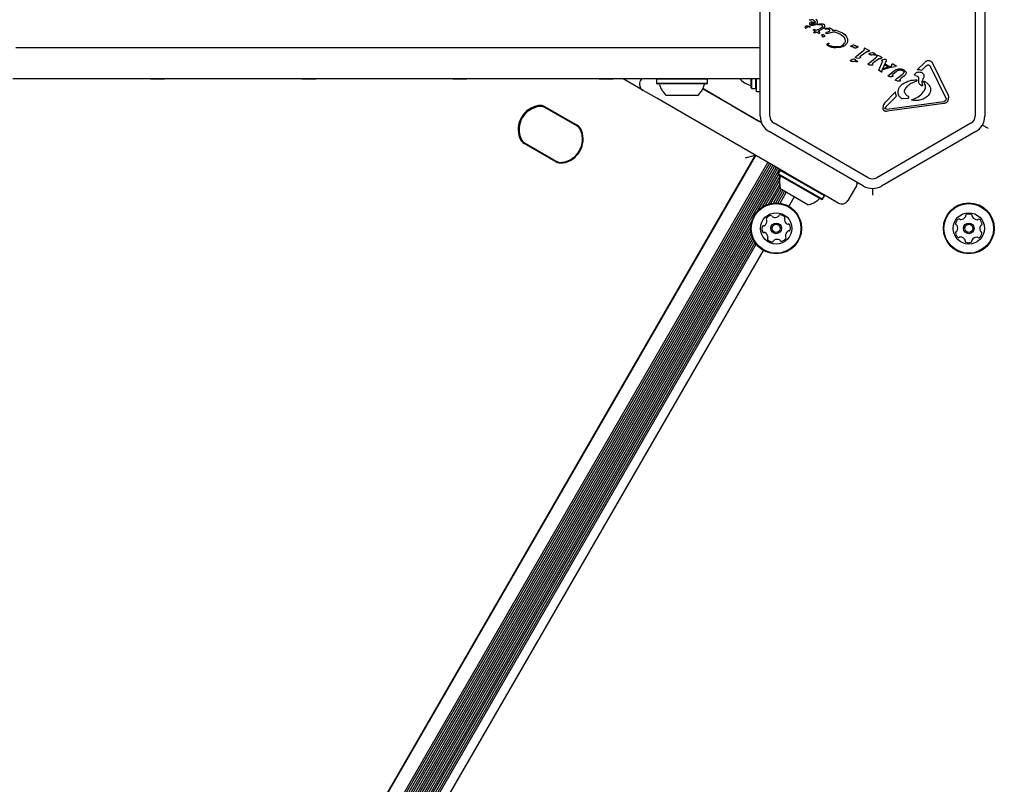
# Model space of a CAD drawing. Units: millimetres. Extents: x 470 to 1560, y 419 to 1615.
# Drawn here: x 947 to 988, y 805 to 837 of the extents above; entities that cross this region are included whole.
import ezdxf

# ---------------------------------------------------------------- set-up
doc = ezdxf.new("R2010")
doc.units = ezdxf.units.MM
doc.header["$LTSCALE"] = 100
doc.styles.add('SLDTEXTSTYLE0', font='TXT', dxfattribs={"width": 0.75})
doc.dimstyles.new('SLDDIMSTYLE5', dxfattribs={"dimtxt": 15.875, "dimasz": 8, "dimexe": 0, "dimexo": 0.0625, "dimgap": 3.96875, "dimtad": 2, "dimdec": 0, "dimrnd": 1e-09, "dimzin": 12, "dimdsep": 46, "dimtxsty": 'SLDTEXTSTYLE0', "dimblk1": 'DOT', "dimblk2": 'DOT', "dimsah": 1, "dimcen": 0.09, "dimse1": 1, "dimse2": 1, "dimadec": 0, "dimazin": 3, "dimtfac": 1, "dimtdec": 0, "dimtofl": 0, "dimtmove": 0, "dimatfit": 3, "dimldrblk": 'DOT', "dimfxl": 0, "dimfrac": 2, "dimtolj": 1, "dimtzin": 12, "dimarcsym": 0})

# ---------------------------------------------------------------- blocks, each defined once
blk = doc.blocks.new('_Dot')
at = {"color": 0, "linetype": 'ByBlock', "lineweight": -2}
blk.add_line((-0.5, 0), (-1, 0), dxfattribs=at)
at = {"color": 0, "linetype": 'ByBlock', "const_width": 0.5}
blk.add_lwpolyline([(-0.25, 0, 1), (0.25, 0, 1)], format="xyb", close=True, dxfattribs=at)
blk = doc.blocks.new('_D_11')
at = {"color": 7, "linetype": 'Continuous', "lineweight": 18}
blk.add_line((491.243, 634.556), (491.243, 1436.234), dxfattribs=at)
at = {"color": 7, "linetype": 'Continuous', "lineweight": 18, "xscale": 8, "yscale": 8}
for p, rotation in [((491.243, 1436.234), 90.0000000000004), ((491.243, 634.556), 270.0000000000004)]:
    blk.add_blockref('_Dot', p, dxfattribs=dict(at, rotation=rotation))
at = {"color": 7, "linetype": 'Continuous', "lineweight": 18, "insert": (470.779, 1017.8), "char_height": 15.875, "attachment_point": 1, "rotation": 90, "style": 'SLDTEXTSTYLE0'}
blk.add_mtext('802', dxfattribs=at)

msp = doc.modelspace()

# ---------------------------------------------------------------- linework, layer by layer
at = {"color": 7, "linetype": 'Continuous', "lineweight": 25}
for p, q in [((977.521, 833.095), (977.521, 837.618)), ((977.921, 833.095), (977.921, 837.618)), ((986.455, 837.618), (986.455, 833.095)), ((986.855, 837.618), (986.855, 833.095)), ((979.561, 837.097), (979.609, 837.096)), ((979.609, 837.096), (979.651, 837.094)), ((979.871, 837.073), (979.837, 837.099)), ((979.578, 836.791), (979.537, 836.796)), ((979.645, 836.993), (979.605, 836.981)), ((979.696, 836.991), (979.645, 836.993)), ((979.649, 836.872), (979.718, 836.869)), ((979.686, 836.895), (979.657, 836.905)), ((979.719, 836.895), (979.686, 836.895)), ((979.718, 836.869), (979.79, 836.879)), ((979.752, 836.902), (979.719, 836.895)), ((979.808, 836.934), (979.752, 836.902)), ((979.79, 836.879), (979.854, 836.904)), ((979.868, 836.655), (980.048, 836.745)), ((979.894, 837.042), (979.871, 837.073)), ((979.906, 837.009), (979.894, 837.042)), ((979.895, 836.944), (979.907, 836.975)), ((979.907, 836.975), (979.906, 837.009)), ((979.917, 836.904), (979.94, 836.914)), ((979.961, 836.892), (979.92, 836.888)), ((980.092, 836.706), (979.931, 836.618)), ((979.94, 836.914), (979.989, 836.923)), ((979.961, 836.892), (980.031, 836.893)), ((979.989, 836.923), (980.112, 836.927)), ((980.031, 836.893), (980.063, 836.883)), ((980.086, 836.771), (980.048, 836.745)), ((980.147, 836.742), (980.092, 836.706)), ((980.209, 836.712), (980.225, 836.714)), ((980.217, 836.736), (980.24, 836.741)), ((980.256, 836.718), (980.225, 836.714)), ((980.24, 836.741), (980.383, 836.756)), ((980.256, 836.718), (980.311, 836.72)), ((980.311, 836.72), (980.354, 836.712)), ((979.739, 836.683), (979.772, 836.685)), ((979.818, 836.629), (979.741, 836.668)), ((979.754, 836.572), (979.764, 836.588)), ((979.765, 836.555), (979.755, 836.559)), ((979.764, 836.588), (979.785, 836.608)), ((979.781, 836.552), (979.765, 836.555)), ((979.772, 836.685), (979.868, 836.655)), ((979.801, 836.551), (979.781, 836.552)), ((979.785, 836.608), (979.818, 836.629)), ((979.821, 836.554), (979.801, 836.551)), ((979.84, 836.561), (979.821, 836.554)), ((979.879, 836.585), (979.84, 836.561)), ((979.879, 836.585), (979.924, 836.545)), ((979.989, 836.579), (979.931, 836.618)), ((979.998, 836.568), (979.989, 836.579)), ((980.094, 836.444), (980.082, 836.458)), ((980.087, 836.474), (980.119, 836.479)), ((980.264, 836.521), (980.253, 836.528)), ((980.26, 836.553), (980.278, 836.559)), ((980.364, 836.593), (980.278, 836.559)), ((980.311, 836.528), (980.286, 836.519)), ((980.311, 836.528), (980.51, 836.585)), ((980.507, 836.665), (980.667, 836.659)), ((980.657, 836.578), (980.836, 836.51)), ((980.667, 836.659), (980.937, 836.555)), ((980.836, 836.51), (980.92, 836.452)), ((980.92, 836.452), (980.992, 836.379)), ((980.937, 836.555), (981.04, 836.478)), ((981.04, 836.478), (981.111, 836.39)), ((981.041, 836.297), (981.057, 836.208)), ((981.111, 836.39), (981.149, 836.296)), ((981.149, 836.296), (981.153, 836.202)), ((946.595, 835.945), (951.933, 835.945)), ((951.933, 835.945), (952.893, 835.945)), ((952.893, 835.945), (958.223, 835.945)), ((958.223, 835.945), (959.181, 835.945)), ((959.181, 835.945), (964.492, 835.945)), ((964.492, 835.945), (965.454, 835.945)), ((965.454, 835.945), (970.569, 835.945)), ((970.569, 835.945), (971.537, 835.945)), ((971.537, 835.945), (975.173, 835.945)), ((975.173, 835.945), (977.521, 835.945)), ((980.362, 836.116), (980.378, 836.112)), ((980.848, 835.935), (980.669, 835.921)), ((981.007, 835.997), (980.848, 835.935)), ((980.975, 836.057), (981.03, 836.118)), ((981.289, 836.007), (981.335, 836.03)), ((981.314, 835.985), (981.299, 835.985)), ((981.335, 836.03), (981.397, 836.05)), ((981.383, 835.97), (981.454, 835.923)), ((981.429, 836.04), (981.449, 836.023)), ((981.503, 835.988), (981.449, 836.023)), ((981.556, 835.981), (981.536, 835.981)), ((981.571, 835.98), (981.556, 835.981)), ((981.571, 835.98), (981.583, 835.977)), ((981.837, 835.893), (981.84, 835.857)), ((981.881, 835.9), (981.86, 835.908)), ((981.991, 835.85), (981.881, 835.9)), ((981.35, 835.45), (981.418, 835.464)), ((981.491, 835.556), (981.536, 835.596)), ((981.525, 835.51), (981.644, 835.505)), ((981.536, 835.596), (981.794, 835.797)), ((981.673, 835.507), (981.644, 835.505)), ((981.678, 835.555), (981.69, 835.525)), ((981.68, 835.574), (981.718, 835.611)), ((981.718, 835.611), (981.91, 835.752)), ((981.955, 835.769), (982.013, 835.772)), ((981.991, 835.85), (982.043, 835.826)), ((982.06, 835.311), (982.318, 835.512)), ((982.121, 835.725), (982.188, 835.739)), ((982.241, 835.722), (982.315, 835.66)), ((982.242, 835.326), (982.434, 835.468)), ((982.262, 835.641), (982.302, 835.631)), ((982.316, 835.627), (982.302, 835.631)), ((982.315, 835.66), (982.337, 835.64)), ((982.326, 835.626), (982.316, 835.627)), ((982.361, 835.608), (982.364, 835.572)), ((982.385, 835.624), (982.405, 835.615)), ((982.516, 835.565), (982.405, 835.615)), ((982.48, 835.484), (982.537, 835.487)), ((982.516, 835.565), (982.567, 835.541)), ((981.471, 835.447), (981.567, 835.365)), ((981.492, 835.366), (981.532, 835.356)), ((981.546, 835.352), (981.532, 835.356)), ((981.556, 835.352), (981.546, 835.352)), ((982.016, 835.271), (982.06, 835.311)), ((982.05, 835.225), (982.169, 835.22)), ((982.169, 835.22), (982.198, 835.222)), ((982.215, 835.24), (982.203, 835.27)), ((982.205, 835.289), (982.242, 835.326)), ((982.459, 835.022), (982.594, 835.331)), ((982.752, 835.386), (982.604, 835.045)), ((982.613, 835.438), (982.681, 835.455)), ((982.974, 835.124), (982.623, 835.014)), ((982.623, 835.014), (982.642, 835.062)), ((982.642, 835.062), (982.996, 835.177)), ((982.704, 835.21), (982.726, 835.252)), ((982.823, 835.141), (982.704, 835.21)), ((982.726, 835.252), (982.881, 835.162)), ((982.757, 835.407), (982.752, 835.386)), ((982.823, 835.141), (982.881, 835.162)), ((982.974, 835.124), (983.136, 835.154)), ((982.996, 835.177), (982.998, 835.242)), ((982.998, 835.242), (983, 835.254)), ((983.003, 835.259), (983.012, 835.267)), ((983.024, 835.268), (983.039, 835.262)), ((983.039, 835.262), (983.177, 835.183)), ((983.182, 835.163), (983.136, 835.154)), ((983.268, 835.054), (983.348, 835.057)), ((984.05, 835.007), (984.375, 835.337)), ((984.403, 835.161), (984.243, 834.999)), ((984.403, 835.161), (984.46, 835.207)), ((985.231, 833.856), (984.595, 835.151)), ((984.685, 835.286), (985.322, 833.991)), ((951.933, 834.645), (946.595, 834.645)), ((952.893, 834.645), (951.933, 834.645)), ((958.223, 834.645), (952.893, 834.645)), ((959.181, 834.645), (958.223, 834.645)), ((964.492, 834.645), (959.181, 834.645)), ((965.454, 834.645), (964.492, 834.645)), ((970.569, 834.645), (965.454, 834.645)), ((971.537, 834.645), (970.569, 834.645)), ((975.173, 834.645), (971.537, 834.645)), ((977.521, 834.645), (975.173, 834.645)), ((976.837, 834.635), (976.837, 834.645)), ((977.175, 834.237), (977.175, 834.645)), ((977.345, 834.237), (977.345, 834.645)), ((977.37, 834.095), (977.37, 834.645)), ((982.452, 834.997), (982.454, 835.008)), ((982.454, 835.008), (982.459, 835.022)), ((982.477, 834.973), (982.459, 834.984)), ((982.548, 834.932), (982.477, 834.973)), ((982.548, 834.932), (982.567, 834.925)), ((982.586, 834.973), (982.587, 834.993)), ((982.593, 834.953), (982.586, 834.973)), ((982.587, 834.993), (982.604, 835.045)), ((982.848, 834.777), (982.879, 834.807)), ((982.901, 834.737), (982.869, 834.739)), ((982.879, 834.807), (983.101, 834.979)), ((982.901, 834.737), (982.989, 834.736)), ((983.015, 834.737), (982.989, 834.736)), ((983.02, 834.79), (983.028, 834.77)), ((983.246, 834.981), (983.032, 834.821)), ((983.155, 834.608), (983.199, 834.647)), ((983.199, 834.647), (983.422, 834.821)), ((983.346, 834.627), (983.371, 834.655)), ((983.519, 834.77), (983.371, 834.655)), ((983.487, 834.896), (983.422, 834.821)), ((983.579, 834.925), (983.489, 835.013)), ((983.975, 834.779), (983.943, 834.79)), ((983.975, 834.779), (984.049, 834.75)), ((984.169, 835.018), (984.05, 835.007)), ((984.1, 834.671), (984.105, 834.541)), ((984.169, 835.018), (984.243, 834.999)), ((952.183, 834.635), (946.462, 834.635)), ((952.183, 834.635), (952.762, 834.635)), ((958.475, 834.635), (952.762, 834.635)), ((958.475, 834.635), (959.053, 834.635)), ((964.75, 834.635), (959.053, 834.635)), ((964.75, 834.635), (965.332, 834.635)), ((970.828, 834.635), (965.332, 834.635)), ((970.828, 834.635), (971.415, 834.635)), ((976.837, 834.635), (971.415, 834.635)), ((972.655, 834.158), (971.83, 834.635)), ((972.584, 834.635), (972.546, 834.568)), ((973.227, 834.635), (973.212, 834.62)), ((973.212, 834.62), (973.212, 834.45)), ((975.327, 834.62), (973.212, 834.62)), ((973.212, 834.45), (973.237, 834.425)), ((975.327, 834.45), (973.212, 834.45)), ((975.302, 834.425), (973.237, 834.425)), ((975.611, 833.964), (975.14, 834.236)), ((975.302, 834.425), (975.327, 834.45)), ((975.327, 834.62), (975.312, 834.635)), ((975.327, 834.45), (975.327, 834.62)), ((977.15, 834.262), (977.15, 834.635)), ((977.15, 834.262), (977.175, 834.237)), ((977.175, 834.237), (977.345, 834.237)), ((977.345, 834.237), (977.37, 834.262)), ((983.208, 834.561), (983.172, 834.564)), ((983.208, 834.561), (983.308, 834.557)), ((983.308, 834.557), (983.337, 834.558)), ((983.353, 834.576), (983.342, 834.606)), ((983.768, 834.444), (984.025, 834.563)), ((984.278, 834.395), (984.25, 834.437)), ((984.334, 834.536), (984.386, 834.515)), ((973.22, 833.832), (972.655, 834.158)), ((978.588, 830.733), (973.22, 833.832)), ((974.92, 833.945), (973.62, 833.945)), ((975.136, 834.227), (976.347, 833.528)), ((975.87, 833.815), (975.611, 833.964)), ((977.521, 834.095), (977.37, 834.095)), ((982.69, 833.632), (983.149, 834.096)), ((983.181, 833.925), (982.737, 833.475)), ((983.492, 833.818), (983.654, 833.839)), ((983.697, 833.888), (983.654, 833.916)), ((984.321, 834.125), (984.334, 834.146)), ((969.9, 832.69), (968.579, 833.453)), ((968.591, 833.475), (969.912, 832.712)), ((969.89, 832.695), (968.606, 833.436)), ((976.352, 833.536), (975.87, 833.815)), ((976.352, 833.536), (976.347, 833.528)), ((976.347, 833.528), (977.469, 832.88)), ((976.352, 833.536), (977.506, 832.87)), ((982.69, 833.632), (982.642, 833.562)), ((982.737, 833.475), (982.704, 833.426)), ((982.782, 833.384), (985.148, 833.7)), ((985.159, 833.616), (982.793, 833.3)), ((983.492, 833.818), (983.427, 833.812)), ((983.835, 833.782), (983.916, 833.815)), ((983.896, 833.733), (983.839, 833.747)), ((985.245, 833.809), (985.24, 833.767)), ((982.782, 833.384), (982.724, 833.388)), ((977.469, 832.88), (977.574, 832.82)), ((977.506, 832.87), (977.501, 832.861)), ((977.539, 832.851), (977.506, 832.87)), ((977.539, 832.851), (977.534, 832.843)), ((982.013, 830.531), (978.096, 832.792)), ((986.28, 832.792), (982.363, 830.531)), ((986.754, 832.719), (986.99, 832.583)), ((981.813, 830.184), (977.896, 832.446)), ((986.48, 832.446), (982.563, 830.184)), ((969.036, 831.195), (967.715, 831.957)), ((967.728, 831.979), (969.049, 831.216)), ((967.756, 831.964), (969.04, 831.223)), ((977.319, 831.466), (947.869, 780.457)), ((947.887, 780.446), (977.337, 831.455)), ((976.909, 831.356), (977.319, 831.466)), ((948.393, 780.154), (977.843, 831.163)), ((948.464, 780.113), (977.914, 831.122)), ((948.532, 780.074), (977.982, 831.083)), ((948.602, 780.033), (978.052, 831.042)), ((948.671, 779.994), (978.121, 831.003)), ((948.741, 779.953), (978.191, 830.962)), ((948.809, 779.914), (978.259, 830.923)), ((948.879, 779.873), (978.329, 830.882)), ((977.428, 829.163), (978.288, 830.652)), ((977.606, 829.31), (978.351, 830.6)), ((978.357, 830.837), (978.272, 830.69)), ((978.272, 830.69), (978.281, 830.656)), ((980.104, 829.633), (978.272, 830.69)), ((980.07, 829.623), (978.281, 830.656)), ((978.391, 830.846), (978.357, 830.837)), ((980.189, 829.78), (978.357, 830.837)), ((978.69, 830.674), (978.588, 830.733)), ((980.152, 829.83), (978.69, 830.674)), ((977.74, 829.384), (978.327, 830.4)), ((977.861, 829.432), (978.331, 830.245)), ((981.518, 830.196), (981.168, 829.59)), ((976.414, 829.856), (976.401, 829.877)), ((977.969, 829.46), (978.352, 830.123)), ((978.072, 829.476), (978.395, 830.036)), ((978.167, 829.482), (978.464, 829.996)), ((978.259, 829.48), (978.534, 829.956)), ((978.345, 829.47), (978.602, 829.916)), ((979.498, 829.399), (978.373, 830.049)), ((980.104, 829.633), (980.189, 829.78)), ((980.758, 829.48), (980.152, 829.83)), ((980.189, 829.78), (980.18, 829.814)), ((982.187, 830.084), (982.187, 829.81)), ((978.714, 829.341), (978.935, 829.724)), ((980.07, 829.623), (980.104, 829.633)), ((950.178, 781.964), (977.168, 828.712)), ((950.356, 782.111), (977.13, 828.484)), ((950.49, 782.186), (977.132, 828.331)), ((950.611, 782.233), (977.152, 828.202)), ((950.719, 782.262), (977.181, 828.095)), ((950.822, 782.278), (977.218, 827.997)), ((950.917, 782.284), (977.26, 827.913)), ((951.009, 782.281), (977.309, 827.834)), ((951.095, 782.272), (977.36, 827.764)), ((951.464, 782.142), (977.657, 827.509))]:
    msp.add_line(p, q, dxfattribs=at)
for centre, radius in [((978.185, 828.425), 1.057), ((978.185, 828.425), 1.032), ((986.189, 828.425), 1.057), ((986.189, 828.425), 1.032), ((978.185, 828.425), 0.65), ((986.189, 828.425), 0.65), ((978.185, 828.425), 0.22), ((978.185, 828.425), 0.17), ((986.189, 828.425), 0.22), ((986.189, 828.425), 0.17)]:
    msp.add_circle(centre, radius, dxfattribs=at)
for centre, radius, start, end in [((979.417, 836.784), 0.0347, 151.8955, 197.4732), ((979.42, 836.789), 0.0392, 203.1092, 300.7134), ((979.452, 836.75), 0.0825, 88.1135, 141.9243), ((979.524, 836.692), 0.105, 82.7355, 143.0889), ((979.474, 836.426), 0.407, 75.1837, 92.6998), ((979.558, 836.745), 0.0768, 60.0212, 75.2138), ((979.584, 836.837), 0.046, 262.7689, 279.3611), ((979.591, 836.802), 0.0106, 271.8365, 60), ((979.602, 836.467), 0.533, 65.9146, 79.8436), ((979.754, 836.973), 0.0681, 342.9896, 39.9714), ((977.39, 835.295), 0.97, 222.0627, 253.4677), ((972.805, 834.418), 0.3, 150, 240), ((973.292, 834.375), 0.05, 16.5288, 90), ((974.269, 834.665), 0.97, 196.5288, 227.9415), ((974.27, 834.665), 0.97, 312.0585, 343.4712), ((975.248, 834.375), 0.05, 90, 163.4712), ((977.1, 834.316), 0.05, 0, 73.4677), ((968.474, 832.531), 1.009, 99.3672, 200.6328), ((968.474, 832.531), 0.984, 99.3672, 200.6328), ((968.455, 832.542), 0.95, 95.0968, 204.9032), ((968.379, 833.107), 0.425, 60, 99.3672), ((968.379, 833.107), 0.4, 60, 99.3672), ((968.406, 833.09), 0.4, 60, 95.0968), ((978.271, 833.095), 0.75, 180, 240), ((978.271, 833.095), 0.35, 180, 240), ((986.105, 833.095), 0.35, 300, 0), ((986.105, 833.095), 0.75, 300, 0), ((969.69, 832.348), 0.4, 24.9032, 60), ((969.7, 832.344), 0.4, 20.6328, 60), ((969.7, 832.344), 0.425, 20.6328, 60), ((969.191, 832.117), 0.95, 275.0968, 24.9032), ((969.154, 832.138), 0.984, 279.3672, 20.6328), ((969.154, 832.138), 1.009, 279.3672, 20.6328), ((967.928, 832.325), 0.425, 200.6328, 240), ((967.928, 832.325), 0.4, 200.6328, 240), ((967.956, 832.31), 0.4, 204.9032, 240), ((969.249, 831.563), 0.425, 240, 279.3672), ((969.24, 831.569), 0.4, 240, 275.0968), ((969.249, 831.563), 0.4, 240, 279.3672), ((979.296, 830.348), 0.97, 166.5323, 197.9373), ((978.303, 830.585), 0.05, 346.5323, 60), ((981.258, 830.346), 0.3, 330, 357.2523), ((982.188, 830.834), 0.75, 240, 300), ((982.188, 830.834), 0.35, 240, 300), ((979.296, 830.348), 0.97, 282.0627, 313.4677), ((979.998, 829.607), 0.05, 60, 133.4677), ((980.908, 829.74), 0.3, 240, 330), ((977.995, 828.711), 0.252, 97.0351, 150.1652), ((977.97, 828.913), 0.0481, 18.6001, 97.0408), ((978.062, 828.944), 0.0481, 198.5547, 247.0351), ((978.141, 829.132), 0.252, 247.0409, 300.1651), ((978.243, 828.955), 0.0481, 300.1595, 348.6001), ((978.338, 828.936), 0.0481, 90.1654, 168.6036), ((978.338, 828.733), 0.252, 37.035, 90.1652), ((986.013, 828.929), 0.0481, 325.69, 14.1253), ((986.106, 828.952), 0.0481, 115.6903, 194.1218), ((986.194, 828.769), 0.252, 62.5603, 115.696), ((986.288, 828.949), 0.0481, 344.0799, 62.5659), ((986.381, 828.923), 0.0481, 164.1253, 212.5602), ((977.655, 828.483), 0.0481, 78.6036, 157.0652), ((977.674, 828.577), 0.0481, 258.6001, 307.0351), ((977.551, 828.74), 0.252, 307.0351, 0.1651), ((977.819, 828.812), 0.0481, 150.1993, 228.6133), ((977.755, 828.74), 0.0481, 0.2223, 48.6001), ((978.573, 828.792), 0.0481, 138.5967, 187.0351), ((978.775, 828.817), 0.252, 187.0189, 240.1742), ((978.501, 828.855), 0.0481, 318.6001, 37.0348), ((978.674, 828.64), 0.0481, 240.1952, 288.6001), ((978.705, 828.549), 0.0481, 30.1595, 108.6455), ((978.528, 828.446), 0.252, 337.0351, 30.1651), ((985.894, 828.601), 0.252, 122.5602, 175.6903), ((985.691, 828.617), 0.0481, 175.6846, 254.1706), ((985.665, 828.524), 0.0481, 25.7204, 74.1253), ((985.481, 828.436), 0.252, 332.5441, 25.6993), ((985.784, 828.773), 0.0481, 44.1253, 122.5261), ((985.853, 828.84), 0.0481, 224.1121, 272.5602), ((985.844, 829.044), 0.252, 272.5712, 325.6903), ((986.552, 829.033), 0.252, 212.566, 265.6904), ((986.537, 828.83), 0.0481, 265.6851, 314.1287), ((986.604, 828.76), 0.0481, 55.69, 134.1253), ((986.489, 828.592), 0.252, 2.5602, 55.6903), ((986.897, 828.414), 0.252, 152.5602, 205.6845), ((986.716, 828.508), 0.0481, 104.1218, 152.5654), ((986.693, 828.601), 0.0481, 284.1253, 2.5603), ((977.843, 828.403), 0.252, 157.0351, 210.1651), ((977.666, 828.301), 0.0481, 210.1595, 288.6001), ((977.697, 828.21), 0.0481, 60.1652, 108.6455), ((977.596, 828.033), 0.252, 7.035, 60.1594), ((978.82, 828.11), 0.252, 127.046, 180.1651), ((978.616, 828.109), 0.0481, 180.1649, 228.6001), ((978.697, 828.273), 0.0481, 78.587, 127.035), ((978.716, 828.367), 0.0481, 258.6001, 337.0009), ((985.685, 828.249), 0.0481, 104.1253, 182.56), ((985.889, 828.258), 0.252, 182.5602, 235.6904), ((985.662, 828.342), 0.0481, 284.1218, 332.5603), ((986.484, 828.249), 0.252, 302.5603, 355.6903), ((986.713, 828.326), 0.0481, 205.6904, 254.1706), ((986.687, 828.233), 0.0481, 355.6846, 74.1253), ((977.87, 827.994), 0.0481, 138.6001, 217.0351), ((978.033, 828.117), 0.252, 217.0351, 270.1651), ((977.798, 828.058), 0.0481, 318.5967, 7.0402), ((978.033, 827.913), 0.0481, 270.1649, 348.6001), ((978.128, 827.894), 0.0481, 120.16, 168.6036), ((978.23, 827.718), 0.252, 67.0408, 120.1652), ((978.309, 827.906), 0.0481, 18.6001, 67.035), ((978.401, 827.936), 0.0481, 198.5547, 277.0408), ((978.376, 828.139), 0.252, 277.0351, 330.1709), ((978.552, 828.037), 0.0481, 330.1651, 48.5967), ((985.774, 828.089), 0.0481, 235.6906, 314.1287), ((985.841, 828.02), 0.0481, 85.6846, 134.1253), ((985.826, 827.817), 0.252, 32.566, 85.6903), ((985.997, 827.927), 0.0481, 344.0799, 32.5603), ((986.09, 827.901), 0.0481, 164.1253, 242.5659), ((986.184, 828.081), 0.252, 242.5603, 295.6903), ((986.272, 827.898), 0.0481, 295.7244, 14.1384), ((986.365, 827.921), 0.0481, 145.7475, 194.1253), ((986.533, 827.806), 0.252, 92.5602, 145.6903), ((986.524, 828.01), 0.0481, 44.1253, 92.5603), ((986.593, 828.077), 0.0481, 224.1287, 302.5904)]:
    msp.add_arc(centre, radius, start, end, dxfattribs=at)
for points in [[(979.577, 836.953), (979.574, 836.948), (979.57, 836.936), (979.572, 836.918), (979.58, 836.901), (979.59, 836.894), (979.594, 836.89)], [(979.605, 836.981), (979.599, 836.978), (979.587, 836.971), (979.58, 836.959), (979.577, 836.953)], [(979.594, 836.89), (979.603, 836.886), (979.62, 836.877), (979.639, 836.874), (979.649, 836.872)], [(979.649, 836.919), (979.649, 836.922), (979.649, 836.928), (979.651, 836.934), (979.653, 836.937)], [(979.657, 836.905), (979.656, 836.906), (979.654, 836.908), (979.651, 836.911), (979.649, 836.915), (979.649, 836.918), (979.649, 836.919)], [(979.653, 836.937), (979.656, 836.941), (979.662, 836.951), (979.672, 836.956), (979.678, 836.958)], [(979.678, 836.958), (979.683, 836.96), (979.694, 836.963), (979.706, 836.963), (979.711, 836.963)], [(979.854, 836.904), (979.862, 836.909), (979.879, 836.919), (979.89, 836.935), (979.895, 836.944)], [(979.92, 836.888), (979.92, 836.888), (979.918, 836.889), (979.917, 836.891), (979.916, 836.893), (979.915, 836.895), (979.915, 836.898), (979.915, 836.9), (979.916, 836.902), (979.916, 836.903), (979.917, 836.904)], [(980.063, 836.883), (980.07, 836.879), (980.083, 836.871), (980.092, 836.858), (980.097, 836.852)], [(980.107, 836.808), (980.105, 836.801), (980.101, 836.787), (980.091, 836.776), (980.086, 836.771)], [(980.097, 836.852), (980.101, 836.845), (980.108, 836.831), (980.107, 836.816), (980.107, 836.808)], [(980.112, 836.927), (980.124, 836.924), (980.148, 836.92), (980.167, 836.906), (980.177, 836.899)], [(980.185, 836.787), (980.18, 836.778), (980.17, 836.761), (980.155, 836.748), (980.147, 836.742)], [(980.177, 836.899), (980.18, 836.895), (980.187, 836.889), (980.194, 836.877), (980.198, 836.865), (980.199, 836.856), (980.2, 836.851)], [(980.2, 836.851), (980.199, 836.84), (980.199, 836.817), (980.189, 836.797), (980.185, 836.787)], [(980.203, 836.715), (980.202, 836.716), (980.201, 836.718), (980.201, 836.722), (980.202, 836.726), (980.203, 836.727), (980.204, 836.728)], [(980.209, 836.712), (980.209, 836.712), (980.207, 836.712), (980.206, 836.713), (980.204, 836.714), (980.203, 836.715), (980.203, 836.715)], [(980.204, 836.728), (980.206, 836.73), (980.21, 836.733), (980.215, 836.735), (980.217, 836.736)], [(980.354, 836.712), (980.361, 836.71), (980.374, 836.705), (980.385, 836.696), (980.39, 836.691)], [(980.383, 836.756), (980.397, 836.755), (980.427, 836.753), (980.453, 836.741), (980.467, 836.735)], [(980.39, 836.691), (980.394, 836.686), (980.402, 836.676), (980.404, 836.664), (980.406, 836.658)], [(980.467, 836.735), (980.472, 836.732), (980.483, 836.725), (980.491, 836.715), (980.496, 836.71)], [(980.496, 836.71), (980.498, 836.707), (980.502, 836.7), (980.506, 836.689), (980.508, 836.677), (980.507, 836.669), (980.507, 836.665)], [(979.741, 836.668), (979.74, 836.668), (979.739, 836.669), (979.737, 836.671), (979.736, 836.673), (979.736, 836.675), (979.736, 836.677), (979.737, 836.68), (979.738, 836.682), (979.739, 836.683), (979.739, 836.683)], [(979.752, 836.564), (979.752, 836.566), (979.752, 836.568), (979.753, 836.571), (979.754, 836.572)], [(979.755, 836.559), (979.754, 836.559), (979.753, 836.56), (979.752, 836.561), (979.752, 836.563), (979.752, 836.564), (979.752, 836.564)], [(979.924, 836.545), (979.935, 836.542), (979.956, 836.537), (979.978, 836.541), (979.989, 836.543)], [(979.989, 836.543), (979.99, 836.543), (979.991, 836.543), (979.994, 836.545), (979.996, 836.546), (979.997, 836.548), (979.998, 836.548)], [(979.998, 836.548), (979.999, 836.55), (980, 836.553), (980.001, 836.558), (980.001, 836.563), (979.999, 836.566), (979.999, 836.568)], [(980.082, 836.458), (980.081, 836.459), (980.081, 836.46), (980.08, 836.462), (980.08, 836.465), (980.08, 836.467), (980.081, 836.469), (980.083, 836.471), (980.084, 836.473), (980.086, 836.473), (980.087, 836.474)], [(980.094, 836.444), (980.097, 836.44), (980.103, 836.432), (980.104, 836.423), (980.104, 836.418)], [(980.11, 836.395), (980.109, 836.399), (980.105, 836.406), (980.105, 836.414), (980.104, 836.418)], [(980.134, 836.377), (980.131, 836.378), (980.126, 836.379), (980.12, 836.383), (980.114, 836.388), (980.112, 836.393), (980.11, 836.395)], [(980.119, 836.479), (980.126, 836.479), (980.141, 836.478), (980.16, 836.47), (980.178, 836.458), (980.186, 836.446), (980.19, 836.44)], [(980.184, 836.39), (980.176, 836.386), (980.16, 836.379), (980.143, 836.378), (980.134, 836.377)], [(980.197, 836.41), (980.197, 836.408), (980.196, 836.404), (980.193, 836.398), (980.189, 836.393), (980.186, 836.391), (980.184, 836.39)], [(980.19, 836.44), (980.192, 836.435), (980.196, 836.426), (980.197, 836.415), (980.197, 836.41)], [(980.249, 836.541), (980.251, 836.544), (980.253, 836.548), (980.258, 836.551), (980.26, 836.553)], [(980.253, 836.528), (980.252, 836.529), (980.25, 836.531), (980.249, 836.534), (980.248, 836.538), (980.249, 836.54), (980.249, 836.541)], [(980.286, 836.519), (980.284, 836.518), (980.28, 836.518), (980.275, 836.518), (980.269, 836.519), (980.266, 836.52), (980.264, 836.521)], [(980.397, 836.621), (980.392, 836.616), (980.383, 836.605), (980.37, 836.597), (980.364, 836.593)], [(980.406, 836.658), (980.406, 836.655), (980.407, 836.648), (980.405, 836.639), (980.402, 836.629), (980.398, 836.624), (980.397, 836.621)], [(980.51, 836.585), (980.535, 836.588), (980.584, 836.594), (980.632, 836.584), (980.657, 836.578)], [(980.992, 836.379), (981.002, 836.367), (981.023, 836.342), (981.035, 836.312), (981.041, 836.297)], [(980.301, 836.072), (980.302, 836.076), (980.304, 836.085), (980.309, 836.092), (980.311, 836.095)], [(980.311, 836.037), (980.309, 836.04), (980.306, 836.045), (980.303, 836.054), (980.301, 836.063), (980.301, 836.069), (980.301, 836.072)], [(980.311, 836.095), (980.315, 836.099), (980.321, 836.106), (980.334, 836.113), (980.348, 836.116), (980.357, 836.116), (980.362, 836.116)], [(980.348, 836.006), (980.341, 836.01), (980.327, 836.018), (980.316, 836.031), (980.311, 836.037)], [(980.349, 836.048), (980.348, 836.05), (980.346, 836.053), (980.346, 836.059), (980.346, 836.065), (980.348, 836.069), (980.348, 836.071)], [(980.348, 836.071), (980.351, 836.075), (980.356, 836.083), (980.364, 836.087), (980.369, 836.089)], [(980.669, 835.921), (980.613, 835.926), (980.501, 835.935), (980.399, 835.982), (980.348, 836.006)], [(980.38, 836.021), (980.374, 836.024), (980.361, 836.031), (980.353, 836.042), (980.349, 836.048)], [(980.381, 836.098), (980.379, 836.097), (980.376, 836.093), (980.371, 836.091), (980.369, 836.089)], [(980.378, 836.112), (980.378, 836.111), (980.38, 836.111), (980.381, 836.109), (980.382, 836.108), (980.383, 836.106), (980.383, 836.104), (980.383, 836.102), (980.382, 836.1), (980.381, 836.099), (980.381, 836.098)], [(980.785, 835.972), (980.716, 835.968), (980.578, 835.96), (980.446, 836.001), (980.38, 836.021)], [(981.122, 836.113), (981.106, 836.09), (981.075, 836.045), (981.03, 836.013), (981.007, 835.997)], [(981.057, 836.208), (981.056, 836.192), (981.055, 836.16), (981.038, 836.132), (981.03, 836.118)], [(981.153, 836.202), (981.15, 836.186), (981.144, 836.155), (981.13, 836.127), (981.122, 836.113)], [(981.289, 835.988), (981.289, 835.989), (981.287, 835.99), (981.286, 835.992), (981.284, 835.995), (981.284, 835.998), (981.284, 836), (981.285, 836.003), (981.287, 836.005), (981.288, 836.006), (981.289, 836.007)], [(981.299, 835.985), (981.297, 835.986), (981.294, 835.986), (981.291, 835.988), (981.289, 835.988)], [(981.314, 835.985), (981.326, 835.985), (981.35, 835.986), (981.372, 835.975), (981.383, 835.97)], [(981.397, 836.05), (981.4, 836.05), (981.405, 836.05), (981.414, 836.049), (981.422, 836.045), (981.426, 836.042), (981.429, 836.04)], [(981.479, 835.914), (981.477, 835.914), (981.472, 835.913), (981.465, 835.915), (981.459, 835.918), (981.455, 835.921), (981.454, 835.923)], [(981.578, 835.956), (981.563, 835.946), (981.532, 835.927), (981.497, 835.919), (981.479, 835.914)], [(981.536, 835.981), (981.53, 835.981), (981.519, 835.982), (981.508, 835.986), (981.503, 835.988)], [(981.587, 835.965), (981.586, 835.963), (981.584, 835.96), (981.58, 835.957), (981.578, 835.956)], [(981.584, 835.977), (981.584, 835.976), (981.585, 835.976), (981.586, 835.975), (981.587, 835.973), (981.588, 835.972), (981.589, 835.97), (981.588, 835.968), (981.588, 835.966), (981.588, 835.965), (981.587, 835.965)], [(981.847, 835.907), (981.846, 835.907), (981.843, 835.905), (981.839, 835.902), (981.837, 835.897), (981.837, 835.894), (981.837, 835.893)], [(981.86, 835.908), (981.858, 835.909), (981.854, 835.91), (981.849, 835.908), (981.847, 835.907)], [(981.418, 835.464), (981.423, 835.464), (981.432, 835.465), (981.446, 835.462), (981.46, 835.456), (981.467, 835.45), (981.471, 835.447)], [(981.482, 835.541), (981.483, 835.544), (981.485, 835.549), (981.489, 835.554), (981.491, 835.556)], [(981.483, 835.528), (981.483, 835.529), (981.482, 835.531), (981.482, 835.535), (981.482, 835.538), (981.482, 835.54), (981.482, 835.541)], [(981.495, 835.518), (981.494, 835.518), (981.491, 835.519), (981.488, 835.522), (981.485, 835.525), (981.484, 835.527), (981.483, 835.528)], [(981.525, 835.51), (981.52, 835.511), (981.509, 835.511), (981.5, 835.516), (981.495, 835.518)], [(981.69, 835.525), (981.69, 835.523), (981.689, 835.518), (981.685, 835.513), (981.68, 835.509), (981.675, 835.507), (981.673, 835.507)], [(981.678, 835.555), (981.678, 835.556), (981.676, 835.56), (981.676, 835.565), (981.677, 835.57), (981.679, 835.573), (981.68, 835.574)], [(981.84, 835.857), (981.835, 835.845), (981.825, 835.821), (981.804, 835.805), (981.794, 835.797)], [(981.91, 835.752), (981.917, 835.757), (981.931, 835.765), (981.947, 835.768), (981.955, 835.769)], [(982.047, 835.792), (982.042, 835.787), (982.032, 835.778), (982.019, 835.774), (982.013, 835.772)], [(982.043, 835.826), (982.044, 835.825), (982.047, 835.823), (982.051, 835.82), (982.054, 835.815), (982.054, 835.812), (982.054, 835.81)], [(982.047, 835.664), (982.047, 835.666), (982.046, 835.67), (982.047, 835.676), (982.049, 835.681), (982.051, 835.684), (982.052, 835.685)], [(982.054, 835.81), (982.054, 835.808), (982.054, 835.805), (982.052, 835.8), (982.05, 835.796), (982.048, 835.793), (982.047, 835.792)], [(982.067, 835.645), (982.063, 835.647), (982.055, 835.652), (982.05, 835.66), (982.047, 835.664)], [(982.052, 835.685), (982.062, 835.694), (982.082, 835.712), (982.108, 835.721), (982.121, 835.725)], [(982.136, 835.633), (982.124, 835.632), (982.1, 835.629), (982.078, 835.64), (982.067, 835.645)], [(982.136, 835.633), (982.157, 835.638), (982.198, 835.648), (982.241, 835.643), (982.262, 835.641)], [(982.188, 835.739), (982.193, 835.739), (982.202, 835.74), (982.217, 835.737), (982.23, 835.731), (982.237, 835.725), (982.241, 835.722)], [(982.364, 835.572), (982.359, 835.56), (982.35, 835.536), (982.329, 835.52), (982.318, 835.512)], [(982.337, 835.64), (982.337, 835.639), (982.338, 835.638), (982.337, 835.635), (982.336, 835.633), (982.335, 835.631), (982.333, 835.629), (982.331, 835.628), (982.329, 835.627), (982.327, 835.627), (982.326, 835.626)], [(982.361, 835.608), (982.361, 835.609), (982.362, 835.613), (982.364, 835.617), (982.367, 835.62), (982.37, 835.622), (982.372, 835.622)], [(982.372, 835.622), (982.374, 835.623), (982.378, 835.625), (982.383, 835.624), (982.385, 835.624)], [(982.434, 835.468), (982.441, 835.472), (982.455, 835.48), (982.471, 835.483), (982.48, 835.484)], [(982.571, 835.507), (982.566, 835.502), (982.557, 835.493), (982.544, 835.489), (982.537, 835.487)], [(982.567, 835.541), (982.569, 835.54), (982.572, 835.538), (982.575, 835.535), (982.578, 835.53), (982.579, 835.527), (982.579, 835.525)], [(982.579, 835.525), (982.579, 835.523), (982.578, 835.52), (982.577, 835.515), (982.574, 835.511), (982.572, 835.508), (982.571, 835.507)], [(981.277, 835.389), (981.277, 835.391), (981.276, 835.395), (981.276, 835.401), (981.278, 835.406), (981.281, 835.409), (981.282, 835.41)], [(981.297, 835.37), (981.293, 835.372), (981.284, 835.377), (981.279, 835.385), (981.277, 835.389)], [(981.282, 835.41), (981.292, 835.419), (981.312, 835.437), (981.338, 835.446), (981.35, 835.45)], [(981.366, 835.358), (981.354, 835.357), (981.33, 835.354), (981.308, 835.365), (981.297, 835.37)], [(981.366, 835.358), (981.387, 835.363), (981.428, 835.373), (981.47, 835.368), (981.492, 835.366)], [(981.567, 835.365), (981.567, 835.364), (981.567, 835.363), (981.567, 835.36), (981.566, 835.358), (981.565, 835.356), (981.563, 835.354), (981.561, 835.353), (981.558, 835.352), (981.557, 835.352), (981.556, 835.352)], [(982.008, 835.243), (982.007, 835.244), (982.006, 835.246), (982.006, 835.25), (982.006, 835.253), (982.007, 835.255), (982.007, 835.256)], [(982.007, 835.256), (982.008, 835.259), (982.01, 835.264), (982.014, 835.269), (982.016, 835.271)], [(982.019, 835.233), (982.018, 835.233), (982.016, 835.234), (982.012, 835.237), (982.01, 835.24), (982.008, 835.242), (982.008, 835.243)], [(982.05, 835.225), (982.044, 835.226), (982.034, 835.226), (982.024, 835.231), (982.019, 835.233)], [(982.198, 835.222), (982.2, 835.222), (982.204, 835.224), (982.209, 835.228), (982.213, 835.233), (982.214, 835.238), (982.215, 835.24)], [(982.203, 835.27), (982.202, 835.271), (982.201, 835.275), (982.201, 835.28), (982.202, 835.285), (982.204, 835.288), (982.205, 835.289)], [(982.572, 835.399), (982.572, 835.401), (982.571, 835.403), (982.571, 835.407), (982.573, 835.411), (982.574, 835.413), (982.575, 835.414)], [(982.585, 835.378), (982.582, 835.382), (982.577, 835.388), (982.573, 835.396), (982.572, 835.399)], [(982.575, 835.414), (982.581, 835.419), (982.592, 835.429), (982.606, 835.435), (982.613, 835.438)], [(982.585, 835.378), (982.587, 835.375), (982.593, 835.368), (982.595, 835.36), (982.597, 835.356)], [(982.597, 835.356), (982.597, 835.351), (982.598, 835.343), (982.596, 835.335), (982.594, 835.331)], [(982.681, 835.455), (982.691, 835.456), (982.709, 835.457), (982.727, 835.451), (982.736, 835.448)], [(982.736, 835.448), (982.738, 835.447), (982.743, 835.444), (982.75, 835.438), (982.754, 835.431), (982.756, 835.426), (982.757, 835.423)], [(982.757, 835.423), (982.757, 835.421), (982.758, 835.415), (982.758, 835.409), (982.757, 835.407)], [(983, 835.254), (983, 835.255), (983.001, 835.257), (983.002, 835.258), (983.003, 835.259)], [(983.012, 835.267), (983.014, 835.267), (983.018, 835.269), (983.022, 835.269), (983.024, 835.268)], [(983.101, 834.979), (983.126, 834.999), (983.175, 835.038), (983.237, 835.049), (983.268, 835.054)], [(983.177, 835.183), (983.179, 835.182), (983.182, 835.18), (983.185, 835.177), (983.186, 835.176)], [(983.186, 835.168), (983.186, 835.167), (983.186, 835.166), (983.185, 835.165), (983.184, 835.164), (983.183, 835.163), (983.182, 835.163)], [(983.186, 835.176), (983.186, 835.174), (983.187, 835.172), (983.187, 835.169), (983.186, 835.168)], [(983.348, 835.057), (983.373, 835.055), (983.423, 835.05), (983.467, 835.026), (983.489, 835.013)], [(984.375, 835.337), (984.387, 835.348), (984.409, 835.369), (984.452, 835.39), (984.497, 835.4), (984.545, 835.399), (984.59, 835.385), (984.63, 835.361), (984.664, 835.328), (984.678, 835.3), (984.685, 835.286)], [(984.46, 835.207), (984.466, 835.21), (984.478, 835.216), (984.498, 835.219), (984.519, 835.217), (984.531, 835.212), (984.538, 835.209)], [(984.538, 835.209), (984.55, 835.202), (984.574, 835.187), (984.588, 835.163), (984.595, 835.151)], [(982.454, 834.99), (982.453, 834.991), (982.452, 834.994), (982.452, 834.996), (982.452, 834.997)], [(982.459, 834.984), (982.458, 834.985), (982.456, 834.987), (982.454, 834.989), (982.454, 834.99)], [(982.567, 834.925), (982.57, 834.925), (982.575, 834.925), (982.58, 834.926), (982.583, 834.927)], [(982.583, 834.927), (982.585, 834.929), (982.59, 834.932), (982.594, 834.936), (982.595, 834.938)], [(982.595, 834.938), (982.596, 834.94), (982.596, 834.942), (982.596, 834.946), (982.595, 834.949), (982.593, 834.952), (982.593, 834.953)], [(982.845, 834.754), (982.844, 834.756), (982.842, 834.76), (982.842, 834.766), (982.844, 834.772), (982.847, 834.776), (982.848, 834.777)], [(982.869, 834.739), (982.864, 834.74), (982.855, 834.743), (982.848, 834.75), (982.845, 834.754)], [(983.033, 834.755), (983.032, 834.753), (983.031, 834.748), (983.027, 834.743), (983.022, 834.739), (983.018, 834.738), (983.015, 834.737)], [(983.02, 834.79), (983.02, 834.793), (983.019, 834.799), (983.021, 834.807), (983.025, 834.815), (983.03, 834.819), (983.032, 834.821)], [(983.028, 834.77), (983.029, 834.767), (983.032, 834.763), (983.032, 834.757), (983.033, 834.755)], [(983.246, 834.981), (983.262, 834.991), (983.295, 835.009), (983.333, 835.01), (983.352, 835.01)], [(983.352, 835.01), (983.375, 835.007), (983.422, 835), (983.459, 834.972), (983.478, 834.958)], [(983.478, 834.958), (983.482, 834.954), (983.489, 834.945), (983.495, 834.929), (983.495, 834.911), (983.49, 834.901), (983.487, 834.896)], [(983.588, 834.874), (983.581, 834.854), (983.567, 834.814), (983.535, 834.785), (983.519, 834.77)], [(983.579, 834.925), (983.581, 834.921), (983.586, 834.914), (983.589, 834.901), (983.591, 834.887), (983.589, 834.879), (983.588, 834.874)], [(983.943, 834.79), (983.941, 834.79), (983.938, 834.792), (983.934, 834.795), (983.93, 834.8), (983.928, 834.804), (983.927, 834.81), (983.927, 834.815), (983.928, 834.821), (983.93, 834.824), (983.93, 834.825)], [(984.049, 834.75), (984.056, 834.746), (984.071, 834.737), (984.087, 834.718), (984.098, 834.696), (984.099, 834.679), (984.1, 834.671)], [(983.147, 834.58), (983.146, 834.582), (983.145, 834.587), (983.146, 834.595), (983.149, 834.602), (983.153, 834.606), (983.155, 834.608)], [(983.172, 834.564), (983.169, 834.565), (983.165, 834.566), (983.158, 834.569), (983.152, 834.574), (983.148, 834.578), (983.147, 834.58)], [(983.267, 833.991), (983.261, 834.033), (983.249, 834.117), (983.281, 834.242), (983.346, 834.354), (983.413, 834.406), (983.447, 834.432)], [(983.337, 834.558), (983.339, 834.559), (983.343, 834.56), (983.348, 834.564), (983.352, 834.569), (983.353, 834.574), (983.353, 834.576)], [(983.342, 834.606), (983.342, 834.608), (983.341, 834.612), (983.342, 834.617), (983.343, 834.623), (983.345, 834.626), (983.346, 834.627)], [(983.447, 834.432), (983.537, 834.484), (983.716, 834.587), (983.923, 834.593), (984.026, 834.596)], [(984.026, 834.596), (984.028, 834.595), (984.031, 834.594), (984.034, 834.589), (984.036, 834.585), (984.037, 834.579), (984.036, 834.574), (984.033, 834.569), (984.03, 834.565), (984.027, 834.564), (984.025, 834.563)], [(984.201, 834.375), (984.209, 834.371), (984.225, 834.363), (984.243, 834.362), (984.252, 834.361)], [(984.252, 834.361), (984.256, 834.361), (984.263, 834.362), (984.27, 834.366), (984.273, 834.367)], [(984.273, 834.367), (984.274, 834.368), (984.276, 834.37), (984.279, 834.373), (984.281, 834.376), (984.282, 834.38), (984.282, 834.384), (984.282, 834.388), (984.28, 834.392), (984.279, 834.394), (984.278, 834.395)], [(984.305, 834.507), (984.305, 834.508), (984.303, 834.51), (984.302, 834.513), (984.302, 834.516), (984.303, 834.518), (984.303, 834.519)], [(984.303, 834.519), (984.305, 834.522), (984.308, 834.528), (984.316, 834.534), (984.325, 834.537), (984.331, 834.536), (984.334, 834.536)], [(984.305, 834.507), (984.324, 834.481), (984.361, 834.427), (984.382, 834.332), (984.376, 834.234), (984.348, 834.175), (984.334, 834.146)], [(984.386, 834.515), (984.428, 834.487), (984.513, 834.43), (984.559, 834.339), (984.582, 834.294)], [(983.181, 833.925), (983.171, 833.952), (983.15, 834.008), (983.15, 834.067), (983.149, 834.096)], [(983.388, 833.824), (983.361, 833.846), (983.306, 833.892), (983.28, 833.958), (983.267, 833.991)], [(983.427, 833.812), (983.42, 833.812), (983.406, 833.813), (983.394, 833.82), (983.388, 833.824)], [(983.523, 834.089), (983.521, 834.098), (983.518, 834.115), (983.519, 834.141), (983.525, 834.166), (983.533, 834.182), (983.536, 834.19)], [(983.654, 833.916), (983.638, 833.926), (983.607, 833.947), (983.57, 833.989), (983.54, 834.036), (983.529, 834.072), (983.523, 834.089)], [(983.654, 833.839), (983.661, 833.84), (983.676, 833.843), (983.689, 833.85), (983.696, 833.854)], [(983.696, 833.854), (983.697, 833.855), (983.7, 833.857), (983.703, 833.861), (983.705, 833.866), (983.705, 833.871), (983.705, 833.876), (983.703, 833.88), (983.7, 833.884), (983.698, 833.887), (983.697, 833.888)], [(984.558, 834.02), (984.522, 833.973), (984.449, 833.879), (984.343, 833.826), (984.29, 833.799)], [(985.329, 833.824), (985.329, 833.811), (985.331, 833.786), (985.324, 833.749), (985.31, 833.714), (985.289, 833.683), (985.263, 833.656), (985.231, 833.635), (985.196, 833.621), (985.172, 833.618), (985.159, 833.616)], [(985.231, 833.856), (985.235, 833.848), (985.242, 833.834), (985.244, 833.817), (985.245, 833.809)], [(982.636, 833.482), (982.632, 833.473), (982.622, 833.455), (982.617, 833.425), (982.619, 833.394), (982.626, 833.375), (982.63, 833.365)], [(982.642, 833.562), (982.637, 833.549), (982.628, 833.523), (982.634, 833.496), (982.636, 833.482)], [(982.724, 833.388), (982.722, 833.388), (982.718, 833.39), (982.713, 833.393), (982.708, 833.397), (982.705, 833.403), (982.703, 833.408), (982.702, 833.414), (982.703, 833.421), (982.704, 833.424), (982.704, 833.426)], [(983.839, 833.747), (983.838, 833.748), (983.834, 833.749), (983.83, 833.753), (983.826, 833.758), (983.825, 833.763), (983.825, 833.769), (983.827, 833.774), (983.83, 833.779), (983.834, 833.781), (983.835, 833.782)], [(984.29, 833.799), (984.226, 833.776), (984.099, 833.729), (983.964, 833.732), (983.896, 833.733)], [(985.206, 833.722), (985.197, 833.716), (985.179, 833.706), (985.158, 833.702), (985.148, 833.7)], [(985.24, 833.767), (985.236, 833.758), (985.229, 833.74), (985.213, 833.728), (985.206, 833.722)], [(982.63, 833.365), (982.634, 833.359), (982.641, 833.346), (982.656, 833.33), (982.674, 833.317), (982.687, 833.311), (982.694, 833.308)], [(982.694, 833.308), (982.71, 833.304), (982.743, 833.295), (982.776, 833.298), (982.793, 833.3)]]:
    msp.add_open_spline(points, degree=3, dxfattribs=at)
for points, knots in [([(979.807, 837.017), (979.794, 837.029), (979.766, 837.059), (979.711, 837.086), (979.669, 837.091), (979.651, 837.094)], [0, 0, 0, 0, 0.292503, 0.697067, 1, 1, 1, 1]), ([(979.711, 836.963), (979.728, 836.961), (979.762, 836.956), (979.793, 836.941), (979.808, 836.934)], [0, 0, 0, 0, 0.500004, 1, 1, 1, 1]), ([(980.785, 835.972), (980.82, 835.979), (980.89, 835.993), (980.947, 836.035), (980.975, 836.057)], [0, 0, 0, 0, 0.49914, 1, 1, 1, 1]), ([(983.93, 834.825), (983.948, 834.844), (983.981, 834.881), (984.049, 834.913), (984.122, 834.929), (984.17, 834.922), (984.194, 834.919)], [0, 0, 0, 0, 0.254465, 0.504566, 0.752704, 1, 1, 1, 1]), ([(984.194, 834.919), (984.208, 834.915), (984.234, 834.906), (984.269, 834.882), (984.299, 834.851), (984.313, 834.826), (984.319, 834.813)], [0, 0, 0, 0, 0.248108, 0.497062, 0.748976, 1, 1, 1, 1]), ([(984.319, 834.813), (984.321, 834.777), (984.324, 834.706), (984.292, 834.642), (984.276, 834.61)], [0, 0, 0, 0, 0.49935, 1, 1, 1, 1]), ([(983.536, 834.19), (983.568, 834.239), (983.631, 834.336), (983.723, 834.408), (983.768, 834.444)], [0, 0, 0, 0, 0.501959, 1, 1, 1, 1]), ([(984.201, 834.375), (984.187, 834.384), (984.159, 834.402), (984.129, 834.443), (984.108, 834.49), (984.106, 834.524), (984.105, 834.541)], [0, 0, 0, 0, 0.246659, 0.494604, 0.744899, 1, 1, 1, 1]), ([(984.276, 834.61), (984.268, 834.597), (984.251, 834.571), (984.24, 834.526), (984.238, 834.481), (984.246, 834.451), (984.25, 834.437)], [0, 0, 0, 0, 0.251993, 0.502586, 0.752015, 1, 1, 1, 1]), ([(984.582, 834.294), (984.589, 834.271), (984.602, 834.226), (984.603, 834.155), (984.591, 834.084), (984.569, 834.041), (984.558, 834.02)], [0, 0, 0, 0, 0.246669, 0.495382, 0.746215, 1, 1, 1, 1]), ([(983.916, 833.815), (983.997, 833.848), (984.159, 833.916), (984.267, 834.055), (984.321, 834.125)], [0, 0, 0, 0, 0.498356, 1, 1, 1, 1]), ([(985.322, 833.991), (985.327, 833.978), (985.338, 833.952), (985.344, 833.909), (985.342, 833.866), (985.333, 833.838), (985.329, 833.824)], [0, 0, 0, 0, 0.2436355, 0.4899972, 0.7461388, 1, 1, 1, 1])]:
    msp.add_open_spline(points, degree=3, knots=knots, dxfattribs=at)

# ---------------------------------------------------------------- dimensions: what is measured, and where the dimension line sits
at = {"color": 7, "linetype": 'Continuous', "lineweight": 18}
dim = msp.add_linear_dim(base=(491.243, 634.556), p1=(989.629, 1436.234), p2=(957.38, 634.556), angle=90, dimstyle='SLDDIMSTYLE5', dxfattribs=at)
dim.commit()
dim.dimension.update_dxf_attribs({"geometry": '_D_11', "text_midpoint": (491.243, 1035.395), "dimtype": 160})

doc.saveas('drawing.dxf')
